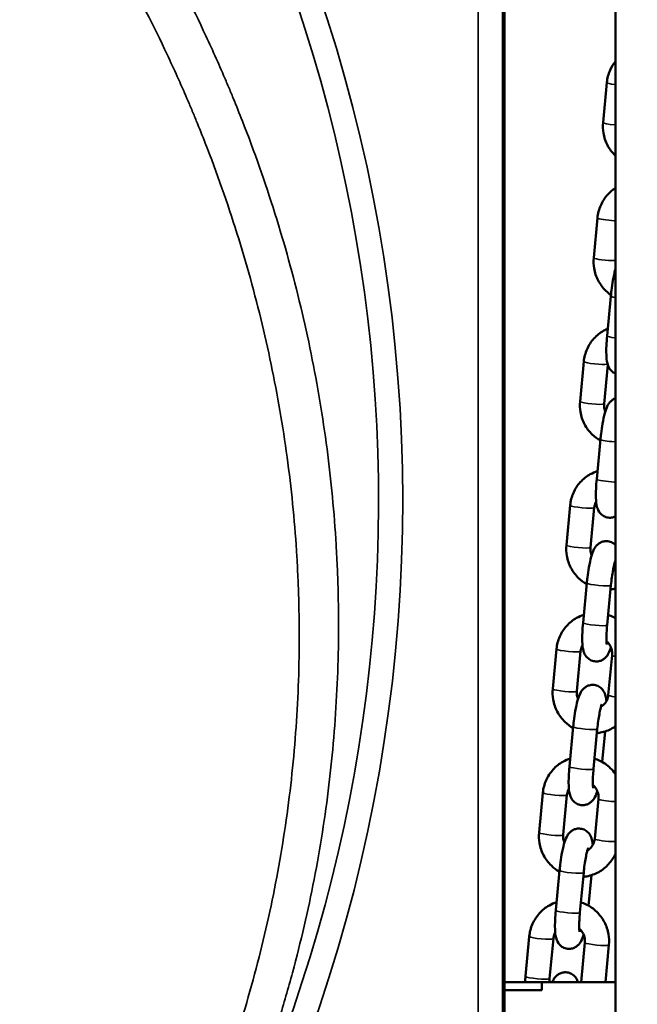
# Model space of a CAD drawing. Units: millimetres. Extents: x 0 to 17358, y 0 to 24871.
# Drawn here: x 4728 to 4881, y 13043 to 13287 of the extents above; entities that cross this region are included whole.
import ezdxf

# ---------------------------------------------------------------- set-up
doc = ezdxf.new("R2010")
doc.units = ezdxf.units.MM
doc.layers.add('MD_Visible', color=7, linetype='Continuous', lineweight=50)
doc.layers.add('MD_Visible Narrow', color=7, linetype='Continuous', lineweight=35)
doc.styles.get("Standard").update_dxf_attribs({"font": 'arial.ttf'})
doc.dimstyles.get("Standard").update_dxf_attribs({"dimtxt": 0.18, "dimasz": 0.18, "dimexe": 0.18, "dimexo": 0.0625, "dimgap": 0.09, "dimtad": 0, "dimtih": 1, "dimtoh": 1, "dimdec": 4, "dimzin": 0, "dimdsep": 46, "dimtxsty": 'Standard', "dimcen": 0.09, "dimadec": 0, "dimazin": 0, "dimtfac": 1, "dimtdec": 4, "dimtofl": 0, "dimtmove": 0, "dimatfit": 3, "dimfxl": 1, "dimtolj": 1, "dimtzin": 0, "dimarcsym": 0})

# ---------------------------------------------------------------- blocks, each defined once
blk = doc.blocks.new('CustomObjectsInViewport4_0')
at = {"layer": 'MD_Visible', "extrusion": (0, 1, 0)}
for p, q in [((4875.49, 11696.29), (4875.49, 13503.43)), ((4847.96, 12769.28), (4847.96, 13486.79)), ((4872.42, 13262), (4873.36, 13271.9)), ((4870.1, 13228.48), (4871.04, 13238.37)), ((4874.37, 13219), (4873.43, 13209.11)), ((4866.72, 13192.87), (4867.65, 13202.76)), ((4872.69, 13192.3), (4873.6, 13201.93)), ((4871.79, 13183.51), (4870.85, 13173.62)), ((4863.33, 13157.25), (4864.27, 13167.14)), ((4869.31, 13156.68), (4870.25, 13166.58)), ((4868.41, 13147.9), (4867.47, 13138)), ((4874.38, 13147.33), (4873.44, 13137.44)), ((4859.95, 13121.63), (4860.89, 13131.53)), ((4865.93, 13121.07), (4866.87, 13130.96)), ((4874.67, 13130), (4873.73, 13120.1)), ((4865.03, 13112.28), (4864.09, 13102.39)), ((4871, 13111.71), (4870.06, 13101.82)), ((4872.22, 13103.52), (4872.94, 13111.09)), ((4856.57, 13086.02), (4857.51, 13095.91)), ((4862.55, 13085.45), (4863.48, 13095.35)), ((4871.29, 13094.38), (4870.35, 13084.49)), ((4861.65, 13076.66), (4860.71, 13066.77)), ((4867.62, 13076.1), (4866.68, 13066.2)), ((4868.84, 13067.9), (4869.56, 13075.47)), ((4853.19, 13050.4), (4854.13, 13060.3)), ((4859.16, 13049.84), (4860.1, 13059.73)), ((4867.91, 13058.77), (4866.98, 13048.96)), ((4873.88, 13058.2), (4873, 13048.96)), ((4847.96, 13048.96), (4857.25, 13048.96)), ((4847.96, 13048.96), (4857.25, 13048.96)), ((4857.25, 13046.96), (4857.25, 13048.96)), ((4857.25, 13046.96), (4857.25, 13048.96)), ((4857.25, 13048.96), (4857.25, 13046.96)), ((4875.49, 13048.96), (4857.25, 13048.96)), ((4875.49, 13048.96), (4857.25, 13048.96)), ((4857.25, 13048.96), (4857.25, 13046.96)), ((4857.25, 13046.96), (4847.96, 13046.96)), ((4857.25, 13046.96), (4847.96, 13046.96)), ((4857.25, 13046.96), (4847.96, 13046.96)), ((4857.25, 13046.96), (4847.96, 13046.96))]:
    blk.add_line(p, q, dxfattribs=at)
at = {"layer": 'MD_Visible'}
for points, knots in [([(4873.36, 13271.9), (4873.46, 13272.95), (4873.73, 13274), (4874.5, 13275.75), (4874.95, 13276.49), (4875.49, 13277.16)], [4.8224126, 4.8224126, 4.8224126, 4.8224126, 5.1430724, 5.1430724, 5.4018193, 5.4018193, 5.4018193, 5.4018193]), ([(4875.49, 13253.77), (4875.48, 13253.78), (4875.46, 13253.8), (4874.68, 13254.55), (4874.03, 13255.42), (4873.04, 13257.31), (4872.69, 13258.34), (4872.37, 13260.25), (4872.34, 13261.13), (4872.42, 13262)], [3.9087933, 3.9087933, 3.9087933, 3.9087933, 3.914247, 3.914247, 4.2366064, 4.2366064, 4.5592141, 4.5592141, 4.8224126, 4.8224126, 4.8224126, 4.8224126]), ([(4871.04, 13238.37), (4871.14, 13239.43), (4871.41, 13240.47), (4872.26, 13242.41), (4872.85, 13243.31), (4874.13, 13244.72), (4874.78, 13245.27), (4875.49, 13245.73)], [4.8224126, 4.8224126, 4.8224126, 4.8224126, 5.1430724, 5.1430724, 5.4620483, 5.4620483, 5.7177668, 5.7177668, 5.7177668, 5.7177668]), ([(4874.39, 13219.25), (4873.94, 13219.56), (4873.52, 13219.91), (4872.36, 13221.03), (4871.71, 13221.9), (4870.71, 13223.79), (4870.37, 13224.82), (4870.05, 13226.73), (4870.01, 13227.61), (4870.1, 13228.48)], [3.749978, 3.749978, 3.749978, 3.749978, 3.914247, 3.914247, 4.236606, 4.236606, 4.559214, 4.559214, 4.822413, 4.822413, 4.822413, 4.822413]), ([(4875.49, 13225.62), (4875.48, 13225.57), (4875.47, 13225.53), (4875.24, 13224.71), (4875.05, 13223.82), (4874.74, 13222.05), (4874.61, 13221.21), (4874.46, 13219.9), (4874.41, 13219.45), (4874.37, 13219)], [6.9655485, 6.9655485, 6.9655485, 6.9655485, 6.9899915, 6.9899915, 7.4195789, 7.4195789, 7.7684046, 7.7684046, 7.9511655, 7.9511655, 7.9511655, 7.9511655]), ([(4867.65, 13202.76), (4867.75, 13203.82), (4868.03, 13204.86), (4868.88, 13206.8), (4869.46, 13207.69), (4870.88, 13209.25), (4871.72, 13209.92), (4872.95, 13210.61), (4873.27, 13210.76), (4873.6, 13210.9)], [4.822413, 4.822413, 4.822413, 4.822413, 5.143072, 5.143072, 5.462048, 5.462048, 5.779729, 5.779729, 5.887385, 5.887385, 5.887385, 5.887385]), ([(4873.43, 13209.11), (4873.35, 13208.28), (4873.29, 13207.46), (4873.22, 13205.89), (4873.22, 13205.14), (4873.27, 13203.68), (4873.31, 13203.03), (4873.59, 13201.93), (4873.68, 13201.55), (4874.24, 13200.72), (4874.5, 13200.39), (4875.11, 13199.98), (4875.29, 13199.88), (4875.49, 13199.79)], [1.66798, 1.66798, 1.66798, 1.66798, 2.007492, 2.007492, 2.358383, 2.358383, 2.768425, 2.768425, 2.960675, 2.960675, 3.052324, 3.052324, 3.083827, 3.083827, 3.083827, 3.083827]), ([(4871.76, 13183.16), (4871.03, 13183.58), (4870.35, 13184.09), (4868.98, 13185.42), (4868.33, 13186.28), (4867.33, 13188.18), (4866.99, 13189.2), (4866.66, 13191.12), (4866.63, 13192), (4866.72, 13192.87)], [3.661005, 3.661005, 3.661005, 3.661005, 3.914247, 3.914247, 4.236606, 4.236606, 4.559214, 4.559214, 4.822413, 4.822413, 4.822413, 4.822413]), ([(4875.49, 13193.66), (4875.43, 13193.64), (4875.37, 13193.61), (4875, 13193.45), (4874.76, 13193.29), (4874.32, 13192.92), (4874.15, 13192.73), (4873.8, 13192.29), (4873.67, 13192.06), (4873.24, 13191.22), (4873.06, 13190.66), (4872.66, 13189.21), (4872.47, 13188.32), (4872.16, 13186.56), (4872.04, 13185.71), (4871.88, 13184.41), (4871.83, 13183.96), (4871.79, 13183.51)], [6.33865, 6.33865, 6.33865, 6.33865, 6.349344, 6.349344, 6.409867, 6.409867, 6.491462, 6.491462, 6.620653, 6.620653, 6.989992, 6.989992, 7.419579, 7.419579, 7.768405, 7.768405, 7.951165, 7.951165, 7.951165, 7.951165]), ([(4872.98, 13190.36), (4872.86, 13190.66), (4872.77, 13190.97), (4872.67, 13191.62), (4872.66, 13191.96), (4872.69, 13192.3)], [4.3284188, 4.3284188, 4.3284188, 4.3284188, 4.5668653, 4.5668653, 4.8224126, 4.8224126, 4.8224126, 4.8224126]), ([(4864.27, 13167.14), (4864.37, 13168.2), (4864.64, 13169.24), (4865.5, 13171.18), (4866.08, 13172.08), (4867.5, 13173.64), (4868.34, 13174.3), (4869.82, 13175.13), (4870.42, 13175.39), (4871.04, 13175.59)], [4.822413, 4.822413, 4.822413, 4.822413, 5.143072, 5.143072, 5.462048, 5.462048, 5.779729, 5.779729, 5.975747, 5.975747, 5.975747, 5.975747]), ([(4870.85, 13173.62), (4870.77, 13172.79), (4870.71, 13171.97), (4870.65, 13170.39), (4870.64, 13169.65), (4870.69, 13168.19), (4870.73, 13167.53), (4871.01, 13166.44), (4871.11, 13166.06), (4871.67, 13165.22), (4871.93, 13164.9), (4872.67, 13164.4), (4873.04, 13164.22), (4873.8, 13164.05), (4874.17, 13164.03), (4874.85, 13164.11), (4875.16, 13164.21), (4875.45, 13164.33), (4875.47, 13164.34), (4875.49, 13164.35)], [1.66798, 1.66798, 1.66798, 1.66798, 2.007492, 2.007492, 2.358383, 2.358383, 2.768425, 2.768425, 2.960675, 2.960675, 3.052324, 3.052324, 3.110515, 3.110515, 3.158269, 3.158269, 3.207751, 3.207751, 3.212154, 3.212154, 3.212154, 3.212154]), ([(4870.25, 13166.58), (4870.29, 13166.99), (4870.39, 13167.4), (4870.61, 13167.89), (4870.66, 13168), (4870.72, 13168.1)], [4.8224126, 4.8224126, 4.8224126, 4.8224126, 5.1396681, 5.1396681, 5.2316841, 5.2316841, 5.2316841, 5.2316841]), ([(4875.49, 13157.28), (4875.35, 13157.42), (4875.18, 13157.57), (4874.69, 13157.9), (4874.32, 13158.08), (4873.56, 13158.25), (4873.19, 13158.26), (4872.51, 13158.18), (4872.19, 13158.09), (4871.62, 13157.83), (4871.38, 13157.67), (4870.93, 13157.31), (4870.77, 13157.12), (4870.42, 13156.67), (4870.29, 13156.44), (4869.86, 13155.61), (4869.68, 13155.04), (4869.28, 13153.6), (4869.09, 13152.71), (4868.78, 13150.94), (4868.66, 13150.1), (4868.5, 13148.79), (4868.45, 13148.34), (4868.41, 13147.9)], [6.151877, 6.151877, 6.151877, 6.151877, 6.193916, 6.193916, 6.252108, 6.252108, 6.299861, 6.299861, 6.349344, 6.349344, 6.409867, 6.409867, 6.491462, 6.491462, 6.620653, 6.620653, 6.989992, 6.989992, 7.419579, 7.419579, 7.768405, 7.768405, 7.951165, 7.951165, 7.951165, 7.951165]), ([(4868.38, 13147.55), (4867.65, 13147.96), (4866.97, 13148.47), (4865.6, 13149.8), (4864.95, 13150.67), (4863.95, 13152.56), (4863.61, 13153.59), (4863.28, 13155.5), (4863.25, 13156.38), (4863.33, 13157.25)], [3.661005, 3.661005, 3.661005, 3.661005, 3.914247, 3.914247, 4.236606, 4.236606, 4.559214, 4.559214, 4.822413, 4.822413, 4.822413, 4.822413]), ([(4869.6, 13154.74), (4869.48, 13155.04), (4869.39, 13155.35), (4869.29, 13156), (4869.28, 13156.35), (4869.31, 13156.68)], [4.3284188, 4.3284188, 4.3284188, 4.3284188, 4.5668653, 4.5668653, 4.8224126, 4.8224126, 4.8224126, 4.8224126]), ([(4875.49, 13153.43), (4875.49, 13153.43), (4875.49, 13153.43), (4875.46, 13153.36), (4875.42, 13153.25), (4875.31, 13152.9), (4875.24, 13152.64), (4875.07, 13151.95), (4874.98, 13151.51), (4874.79, 13150.48), (4874.69, 13149.88), (4874.52, 13148.63), (4874.44, 13147.98), (4874.38, 13147.33)], [6.730923, 6.730923, 6.730923, 6.730923, 6.736267, 6.736267, 6.889639, 6.889639, 7.101959, 7.101959, 7.363696, 7.363696, 7.652454, 7.652454, 7.951165, 7.951165, 7.951165, 7.951165]), ([(4875.49, 13146.48), (4875.38, 13146.45), (4875.26, 13146.43), (4874.86, 13146.35), (4874.57, 13146.31), (4874.28, 13146.28)], [2.9205592, 2.9205592, 2.9205592, 2.9205592, 2.9554574, 2.9554574, 3.0436687, 3.0436687, 3.0436687, 3.0436687]), ([(4860.89, 13131.53), (4860.99, 13132.59), (4861.26, 13133.63), (4862.12, 13135.57), (4862.7, 13136.46), (4864.12, 13138.02), (4864.96, 13138.69), (4866.44, 13139.52), (4867.04, 13139.78), (4867.66, 13139.98)], [4.822413, 4.822413, 4.822413, 4.822413, 5.143072, 5.143072, 5.462048, 5.462048, 5.779729, 5.779729, 5.975747, 5.975747, 5.975747, 5.975747]), ([(4873.68, 13139.97), (4874.14, 13139.83), (4874.58, 13139.65), (4875.17, 13139.37), (4875.33, 13139.28), (4875.49, 13139.19)], [6.5919126, 6.5919126, 6.5919126, 6.5919126, 6.7346432, 6.7346432, 6.7900111, 6.7900111, 6.7900111, 6.7900111]), ([(4867.47, 13138), (4867.39, 13137.17), (4867.33, 13136.35), (4867.27, 13134.78), (4867.26, 13134.03), (4867.31, 13132.57), (4867.35, 13131.92), (4867.63, 13130.82), (4867.72, 13130.44), (4868.28, 13129.61), (4868.55, 13129.28), (4869.29, 13128.78), (4869.66, 13128.6), (4870.42, 13128.43), (4870.79, 13128.42), (4871.47, 13128.5), (4871.78, 13128.59), (4872.36, 13128.85), (4872.6, 13129.01), (4873.04, 13129.37), (4873.21, 13129.56), (4873.56, 13130.01), (4873.69, 13130.24), (4874.06, 13130.96), (4874.22, 13131.42), (4874.37, 13131.94)], [1.66798, 1.66798, 1.66798, 1.66798, 2.007492, 2.007492, 2.358383, 2.358383, 2.768425, 2.768425, 2.960675, 2.960675, 3.052324, 3.052324, 3.110515, 3.110515, 3.158269, 3.158269, 3.207751, 3.207751, 3.268275, 3.268275, 3.34987, 3.34987, 3.47906, 3.47906, 3.779202, 3.779202, 3.779202, 3.779202]), ([(4873.44, 13137.44), (4873.38, 13136.78), (4873.34, 13136.14), (4873.28, 13134.98), (4873.27, 13134.44), (4873.27, 13133.58), (4873.29, 13133.23), (4873.33, 13132.8), (4873.35, 13132.67), (4873.36, 13132.65), (4873.36, 13132.65), (4873.36, 13132.65)], [1.66798, 1.66798, 1.66798, 1.66798, 1.968425, 1.968425, 2.260587, 2.260587, 2.526976, 2.526976, 2.731647, 2.731647, 2.747066, 2.747066, 2.747066, 2.747066]), ([(4873.28, 13133.45), (4873.37, 13133.38), (4873.45, 13133.3), (4873.82, 13132.92), (4874.06, 13132.58), (4874.44, 13131.83), (4874.57, 13131.42), (4874.69, 13130.68), (4874.7, 13130.33), (4874.67, 13130)], [7.0045034, 7.0045034, 7.0045034, 7.0045034, 7.0871659, 7.0871659, 7.3980851, 7.3980851, 7.708458, 7.708458, 7.9640052, 7.9640052, 7.9640052, 7.9640052]), ([(4866.87, 13130.96), (4866.91, 13131.38), (4867.01, 13131.79), (4867.22, 13132.27), (4867.28, 13132.38), (4867.34, 13132.49)], [4.8224126, 4.8224126, 4.8224126, 4.8224126, 5.1396681, 5.1396681, 5.2316841, 5.2316841, 5.2316841, 5.2316841]), ([(4865, 13111.93), (4864.27, 13112.35), (4863.59, 13112.86), (4862.22, 13114.18), (4861.57, 13115.05), (4860.57, 13116.94), (4860.22, 13117.97), (4859.9, 13119.89), (4859.87, 13120.77), (4859.95, 13121.63)], [3.661005, 3.661005, 3.661005, 3.661005, 3.914247, 3.914247, 4.236606, 4.236606, 4.559214, 4.559214, 4.822413, 4.822413, 4.822413, 4.822413]), ([(4873.26, 13118.58), (4873.22, 13119.03), (4873.17, 13119.43), (4872.96, 13120.24), (4872.87, 13120.62), (4872.31, 13121.46), (4872.05, 13121.78), (4871.31, 13122.28), (4870.93, 13122.46), (4870.18, 13122.63), (4869.81, 13122.65), (4869.12, 13122.57), (4868.81, 13122.47), (4868.24, 13122.22), (4868, 13122.05), (4867.55, 13121.69), (4867.39, 13121.5), (4867.04, 13121.06), (4866.91, 13120.83), (4866.48, 13119.99), (4866.3, 13119.43), (4865.9, 13117.98), (4865.71, 13117.09), (4865.4, 13115.33), (4865.28, 13114.48), (4865.12, 13113.18), (4865.07, 13112.73), (4865.03, 13112.28)], [5.658185, 5.658185, 5.658185, 5.658185, 5.910018, 5.910018, 6.102268, 6.102268, 6.193916, 6.193916, 6.252108, 6.252108, 6.299861, 6.299861, 6.349344, 6.349344, 6.409867, 6.409867, 6.491462, 6.491462, 6.620653, 6.620653, 6.989992, 6.989992, 7.419579, 7.419579, 7.768405, 7.768405, 7.951165, 7.951165, 7.951165, 7.951165]), ([(4866.22, 13119.13), (4866.1, 13119.42), (4866.01, 13119.74), (4865.91, 13120.39), (4865.89, 13120.73), (4865.93, 13121.07)], [4.3284188, 4.3284188, 4.3284188, 4.3284188, 4.5668653, 4.5668653, 4.8224126, 4.8224126, 4.8224126, 4.8224126]), ([(4873.73, 13120.1), (4873.69, 13119.69), (4873.58, 13119.28), (4873.25, 13118.51), (4873.02, 13118.16), (4872.49, 13117.58), (4872.21, 13117.35), (4871.9, 13117.16)], [1.6808199, 1.6808199, 1.6808199, 1.6808199, 1.9980754, 1.9980754, 2.3219387, 2.3219387, 2.605476, 2.605476, 2.605476, 2.605476]), ([(4872.13, 13117.87), (4872.13, 13117.87), (4872.12, 13117.85), (4872.08, 13117.74), (4872.04, 13117.63), (4871.93, 13117.29), (4871.86, 13117.03), (4871.69, 13116.34), (4871.6, 13115.89), (4871.41, 13114.86), (4871.31, 13114.27), (4871.14, 13113.02), (4871.06, 13112.36), (4871, 13111.71)], [6.646403, 6.646403, 6.646403, 6.646403, 6.736267, 6.736267, 6.889639, 6.889639, 7.101959, 7.101959, 7.363696, 7.363696, 7.652454, 7.652454, 7.951165, 7.951165, 7.951165, 7.951165]), ([(4875.49, 13112.34), (4875.24, 13112.17), (4874.98, 13112.01), (4873.8, 13111.35), (4872.8, 13110.99), (4871.48, 13110.74), (4871.19, 13110.7), (4870.9, 13110.67)], [2.5468308, 2.5468308, 2.5468308, 2.5468308, 2.6381365, 2.6381365, 2.9554574, 2.9554574, 3.0436687, 3.0436687, 3.0436687, 3.0436687]), ([(4857.51, 13095.91), (4857.61, 13096.97), (4857.88, 13098.01), (4858.74, 13099.95), (4859.32, 13100.85), (4860.74, 13102.41), (4861.58, 13103.07), (4863.06, 13103.9), (4863.66, 13104.16), (4864.28, 13104.36)], [4.822413, 4.822413, 4.822413, 4.822413, 5.143072, 5.143072, 5.462048, 5.462048, 5.779729, 5.779729, 5.975747, 5.975747, 5.975747, 5.975747]), ([(4870.3, 13104.36), (4870.75, 13104.22), (4871.19, 13104.04), (4872.58, 13103.37), (4873.46, 13102.75), (4874.69, 13101.56), (4875.12, 13101.06), (4875.49, 13100.53)], [6.5919126, 6.5919126, 6.5919126, 6.5919126, 6.7346432, 6.7346432, 7.0558397, 7.0558397, 7.2518319, 7.2518319, 7.2518319, 7.2518319]), ([(4864.09, 13102.39), (4864.01, 13101.55), (4863.95, 13100.73), (4863.89, 13099.16), (4863.88, 13098.42), (4863.93, 13096.96), (4863.97, 13096.3), (4864.25, 13095.21), (4864.34, 13094.83), (4864.9, 13093.99), (4865.16, 13093.67), (4865.91, 13093.17), (4866.28, 13092.99), (4867.04, 13092.82), (4867.4, 13092.8), (4868.09, 13092.88), (4868.4, 13092.98), (4868.98, 13093.23), (4869.22, 13093.4), (4869.66, 13093.76), (4869.83, 13093.95), (4870.18, 13094.39), (4870.31, 13094.62), (4870.68, 13095.34), (4870.84, 13095.8), (4870.99, 13096.32)], [1.66798, 1.66798, 1.66798, 1.66798, 2.007492, 2.007492, 2.358383, 2.358383, 2.768425, 2.768425, 2.960675, 2.960675, 3.052324, 3.052324, 3.110515, 3.110515, 3.158269, 3.158269, 3.207751, 3.207751, 3.268275, 3.268275, 3.34987, 3.34987, 3.47906, 3.47906, 3.779202, 3.779202, 3.779202, 3.779202]), ([(4870.06, 13101.82), (4870, 13101.17), (4869.95, 13100.53), (4869.9, 13099.36), (4869.89, 13098.83), (4869.89, 13097.96), (4869.91, 13097.62), (4869.95, 13097.19), (4869.97, 13097.06), (4869.98, 13097.04), (4869.98, 13097.04), (4869.98, 13097.04)], [1.66798, 1.66798, 1.66798, 1.66798, 1.968425, 1.968425, 2.260587, 2.260587, 2.526976, 2.526976, 2.731647, 2.731647, 2.747066, 2.747066, 2.747066, 2.747066]), ([(4863.48, 13095.35), (4863.52, 13095.76), (4863.63, 13096.17), (4863.84, 13096.66), (4863.9, 13096.77), (4863.95, 13096.87)], [4.8224126, 4.8224126, 4.8224126, 4.8224126, 5.1396681, 5.1396681, 5.2316841, 5.2316841, 5.2316841, 5.2316841]), ([(4869.9, 13097.84), (4869.99, 13097.76), (4870.07, 13097.69), (4870.44, 13097.31), (4870.68, 13096.96), (4871.06, 13096.21), (4871.19, 13095.81), (4871.31, 13095.06), (4871.32, 13094.72), (4871.29, 13094.38)], [7.0045034, 7.0045034, 7.0045034, 7.0045034, 7.0871659, 7.0871659, 7.3980851, 7.3980851, 7.708458, 7.708458, 7.9640052, 7.9640052, 7.9640052, 7.9640052]), ([(4861.61, 13076.32), (4860.89, 13076.73), (4860.21, 13077.24), (4858.84, 13078.57), (4858.19, 13079.44), (4857.19, 13081.33), (4856.84, 13082.36), (4856.52, 13084.27), (4856.49, 13085.15), (4856.57, 13086.02)], [3.661005, 3.661005, 3.661005, 3.661005, 3.914247, 3.914247, 4.236606, 4.236606, 4.559214, 4.559214, 4.822413, 4.822413, 4.822413, 4.822413]), ([(4869.88, 13082.96), (4869.84, 13083.41), (4869.79, 13083.82), (4869.58, 13084.63), (4869.49, 13085.01), (4868.93, 13085.84), (4868.67, 13086.17), (4867.93, 13086.67), (4867.55, 13086.85), (4866.79, 13087.01), (4866.43, 13087.03), (4865.74, 13086.95), (4865.43, 13086.86), (4864.86, 13086.6), (4864.62, 13086.44), (4864.17, 13086.08), (4864, 13085.89), (4863.66, 13085.44), (4863.53, 13085.21), (4863.09, 13084.37), (4862.92, 13083.81), (4862.52, 13082.37), (4862.33, 13081.48), (4862.02, 13079.71), (4861.9, 13078.87), (4861.74, 13077.56), (4861.69, 13077.11), (4861.65, 13076.66)], [5.658185, 5.658185, 5.658185, 5.658185, 5.910018, 5.910018, 6.102268, 6.102268, 6.193916, 6.193916, 6.252108, 6.252108, 6.299861, 6.299861, 6.349344, 6.349344, 6.409867, 6.409867, 6.491462, 6.491462, 6.620653, 6.620653, 6.989992, 6.989992, 7.419579, 7.419579, 7.768405, 7.768405, 7.951165, 7.951165, 7.951165, 7.951165]), ([(4862.84, 13083.51), (4862.72, 13083.81), (4862.63, 13084.12), (4862.52, 13084.77), (4862.51, 13085.12), (4862.55, 13085.45)], [4.3284188, 4.3284188, 4.3284188, 4.3284188, 4.5668653, 4.5668653, 4.8224126, 4.8224126, 4.8224126, 4.8224126]), ([(4868.75, 13082.25), (4868.75, 13082.25), (4868.74, 13082.23), (4868.7, 13082.13), (4868.66, 13082.02), (4868.55, 13081.67), (4868.48, 13081.41), (4868.31, 13080.72), (4868.22, 13080.28), (4868.03, 13079.25), (4867.93, 13078.65), (4867.76, 13077.4), (4867.68, 13076.74), (4867.62, 13076.1)], [6.646403, 6.646403, 6.646403, 6.646403, 6.736267, 6.736267, 6.889639, 6.889639, 7.101959, 7.101959, 7.363696, 7.363696, 7.652454, 7.652454, 7.951165, 7.951165, 7.951165, 7.951165]), ([(4870.35, 13084.49), (4870.31, 13084.07), (4870.2, 13083.66), (4869.87, 13082.9), (4869.64, 13082.54), (4869.11, 13081.97), (4868.83, 13081.74), (4868.52, 13081.55)], [1.6808199, 1.6808199, 1.6808199, 1.6808199, 1.9980754, 1.9980754, 2.3219387, 2.3219387, 2.605476, 2.605476, 2.605476, 2.605476]), ([(4875.49, 13080.78), (4875.07, 13079.84), (4874.49, 13078.97), (4873.09, 13077.43), (4872.26, 13076.76), (4870.42, 13075.74), (4869.42, 13075.37), (4868.1, 13075.12), (4867.81, 13075.08), (4867.52, 13075.05)], [2.009043, 2.009043, 2.009043, 2.009043, 2.320456, 2.320456, 2.638136, 2.638136, 2.955457, 2.955457, 3.043669, 3.043669, 3.043669, 3.043669]), ([(4854.13, 13060.3), (4854.23, 13061.35), (4854.5, 13062.4), (4855.36, 13064.34), (4855.94, 13065.23), (4857.36, 13066.79), (4858.19, 13067.46), (4859.68, 13068.29), (4860.28, 13068.55), (4860.9, 13068.75)], [4.822413, 4.822413, 4.822413, 4.822413, 5.143072, 5.143072, 5.462048, 5.462048, 5.779729, 5.779729, 5.975747, 5.975747, 5.975747, 5.975747]), ([(4866.92, 13068.74), (4867.37, 13068.6), (4867.81, 13068.42), (4869.2, 13067.75), (4870.08, 13067.13), (4871.62, 13065.65), (4872.26, 13064.78), (4873.26, 13062.89), (4873.61, 13061.86), (4873.93, 13059.95), (4873.96, 13059.07), (4873.88, 13058.2)], [6.591913, 6.591913, 6.591913, 6.591913, 6.734643, 6.734643, 7.05584, 7.05584, 7.378199, 7.378199, 7.700807, 7.700807, 7.964005, 7.964005, 7.964005, 7.964005]), ([(4860.71, 13066.77), (4860.63, 13065.94), (4860.57, 13065.12), (4860.51, 13063.55), (4860.5, 13062.8), (4860.55, 13061.34), (4860.59, 13060.69), (4860.87, 13059.59), (4860.96, 13059.21), (4861.52, 13058.38), (4861.78, 13058.05), (4862.53, 13057.55), (4862.9, 13057.37), (4863.66, 13057.2), (4864.02, 13057.19), (4864.71, 13057.27), (4865.02, 13057.36), (4865.6, 13057.62), (4865.83, 13057.78), (4866.28, 13058.14), (4866.45, 13058.33), (4866.79, 13058.78), (4866.92, 13059.01), (4867.3, 13059.73), (4867.45, 13060.19), (4867.61, 13060.71)], [1.66798, 1.66798, 1.66798, 1.66798, 2.007492, 2.007492, 2.358383, 2.358383, 2.768425, 2.768425, 2.960675, 2.960675, 3.052324, 3.052324, 3.110515, 3.110515, 3.158269, 3.158269, 3.207751, 3.207751, 3.268275, 3.268275, 3.34987, 3.34987, 3.47906, 3.47906, 3.779202, 3.779202, 3.779202, 3.779202]), ([(4866.68, 13066.2), (4866.62, 13065.55), (4866.57, 13064.91), (4866.52, 13063.75), (4866.5, 13063.21), (4866.51, 13062.35), (4866.53, 13062), (4866.57, 13061.57), (4866.59, 13061.44), (4866.6, 13061.42), (4866.6, 13061.42), (4866.6, 13061.42)], [1.66798, 1.66798, 1.66798, 1.66798, 1.968425, 1.968425, 2.260587, 2.260587, 2.526976, 2.526976, 2.731647, 2.731647, 2.747066, 2.747066, 2.747066, 2.747066]), ([(4860.1, 13059.73), (4860.14, 13060.15), (4860.25, 13060.56), (4860.46, 13061.04), (4860.52, 13061.15), (4860.57, 13061.25)], [4.8224126, 4.8224126, 4.8224126, 4.8224126, 5.1396681, 5.1396681, 5.2316841, 5.2316841, 5.2316841, 5.2316841]), ([(4866.52, 13062.22), (4866.61, 13062.15), (4866.69, 13062.07), (4867.06, 13061.69), (4867.3, 13061.35), (4867.68, 13060.6), (4867.81, 13060.19), (4867.93, 13059.45), (4867.94, 13059.1), (4867.91, 13058.77)], [7.0045034, 7.0045034, 7.0045034, 7.0045034, 7.0871659, 7.0871659, 7.3980851, 7.3980851, 7.708458, 7.708458, 7.9640052, 7.9640052, 7.9640052, 7.9640052]), ([(4866.2, 13048.96), (4866.11, 13049.23), (4866, 13049.55), (4865.55, 13050.23), (4865.29, 13050.55), (4864.54, 13051.05), (4864.17, 13051.23), (4863.41, 13051.4), (4863.05, 13051.42), (4862.36, 13051.34), (4862.05, 13051.24), (4861.47, 13050.99), (4861.24, 13050.82), (4860.79, 13050.46), (4860.62, 13050.27), (4860.28, 13049.83), (4860.15, 13049.6), (4859.96, 13049.24), (4859.9, 13049.1), (4859.84, 13048.96)], [5.9623974, 5.9623974, 5.9623974, 5.9623974, 6.1022677, 6.1022677, 6.1939163, 6.1939163, 6.2521075, 6.2521075, 6.2998613, 6.2998613, 6.3493437, 6.3493437, 6.4098672, 6.4098672, 6.4914625, 6.4914625, 6.6206528, 6.6206528, 6.7064248, 6.7064248, 6.7064248, 6.7064248])]:
    blk.add_open_spline(points, degree=3, knots=knots, dxfattribs=at)
for points in [[(4875.49, 13152.92), (4875.42, 13152.87), (4875.35, 13152.82), (4875.28, 13152.78)], [(4853.16, 13048.96), (4853.14, 13049.44), (4853.15, 13049.92), (4853.19, 13050.4)], [(4859.18, 13048.96), (4859.14, 13049.25), (4859.14, 13049.55), (4859.16, 13049.84)]]:
    blk.add_open_spline(points, degree=3, dxfattribs=at)
at = {"layer": 'MD_Visible Narrow', "extrusion": (0, 1, 0)}
for p, q in [((4841.48, 12806.49), (4841.48, 13449.58)), ((4847.47, 13450.48), (4847.47, 12805.59))]:
    blk.add_line(p, q, dxfattribs=at)
at = {"layer": 'MD_Visible Narrow', "extrusion": (1.22465e-16, 0, -1)}
for radius, start, end in [(390.95, 148.5655, 220.1461), (384.95, 148.1495, 212.2412)]:
    blk.add_arc((-4431.81, 13168.21), radius, start, end, dxfattribs=at)
at = {"layer": 'MD_Visible Narrow'}
for centre, start_param, end_param in [((4876.34, 13271.61), 0.064568, 1.226786), ((4874.02, 13238.09), 0.10476, 1.990442), ((4870.64, 13202.48), 0.145686, 2.768039), ((4867.26, 13166.86), 0.15708, 2.984513), ((4863.88, 13131.24), 0.15708, 2.984513), ((4860.5, 13095.63), 0.15708, 2.984513), ((4857.12, 13060.01), 0.15708, 2.984513)]:
    blk.add_ellipse(centre, major_axis=(-2.99, 0.28), ratio=0.111475, start_param=start_param, end_param=end_param, dxfattribs=at)
at = {"layer": 'MD_Visible Narrow', "extrusion": (1.22465e-16, 1.54074e-33, -1)}
blk.add_ellipse((4875.4, 13261.72), major_axis=(-2.99, 0.28), ratio=0.111475, start_param=4.753828, end_param=6.202693, dxfattribs=at)
at = {"layer": 'MD_Visible Narrow', "extrusion": (1.22465e-16, 0, -1)}
for centre, start_param, end_param in [((4873.08, 13228.2), 3.890455, 6.157252), ((4877.35, 13218.72), 5.420499, 6.237781), ((4876.41, 13208.83), 5.079427, 6.21983), ((4869.7, 13192.58), 3.298672, 6.126106), ((4874.78, 13183.23), 4.55184, 6.192062), ((4873.84, 13173.33), 4.22398, 6.174806), ((4866.32, 13156.97), 3.298672, 6.126106), ((4871.4, 13147.61), 3.298672, 6.126106), ((4870.46, 13137.72), 3.298672, 6.126106), ((4862.94, 13121.35), 3.298672, 6.126106), ((4876.72, 13119.82), 5.182506, 6.225255), ((4859.56, 13085.74), 3.298672, 6.126106), ((4870.89, 13058.48), 3.298672, 6.126106), ((4856.18, 13050.12), 3.298672, 6.126106)]:
    blk.add_ellipse(centre, major_axis=(-2.99, 0.28), ratio=0.111475, start_param=start_param, end_param=end_param, dxfattribs=at)
at = {"layer": 'MD_Visible Narrow', "extrusion": (1.22465e-16, 3.08149e-33, -1)}
for centre, start_param, end_param in [((4877.65, 13129.71), 5.550985, 6.244648), ((4873.33, 13084.21), 4.014922, 6.163803)]:
    blk.add_ellipse(centre, major_axis=(-2.99, 0.28), ratio=0.111475, start_param=start_param, end_param=end_param, dxfattribs=at)
at = {"layer": 'MD_Visible Narrow', "extrusion": (1.22465e-16, -1.54074e-33, -1)}
for centre, start_param, end_param in [((4868.01, 13112), 3.298672, 6.126106), ((4867.08, 13102.1), 3.298672, 6.126106), ((4874.27, 13094.1), 4.382391, 6.183143), ((4864.63, 13076.38), 3.298672, 6.126106), ((4863.69, 13066.49), 3.298672, 6.126106)]:
    blk.add_ellipse(centre, major_axis=(-2.99, 0.28), ratio=0.111475, start_param=start_param, end_param=end_param, dxfattribs=at)
at = {"layer": 'MD_Visible Narrow'}
for points, knots in [([(4119.59, 12943.02), (4117.22, 12946.35), (4114.91, 12949.7), (4110.43, 12956.46), (4108.26, 12959.87), (4101.95, 12970.18), (4098, 12977.15), (4090.64, 12991.32), (4087.22, 12998.51), (4080.91, 13013.1), (4078.01, 13020.51), (4074.06, 13031.78), (4072.81, 13035.57), (4071.04, 13041.29), (4070.46, 13043.2), (4069.62, 13046.08), (4069.21, 13047.53), (4068.81, 13048.97), (4068.54, 13049.94), (4068.41, 13050.42), (4066.18, 13058.64), (4064.38, 13066.41), (4061.34, 13081.98), (4060.11, 13089.8), (4058.21, 13105.47), (4057.54, 13113.34), (4056.77, 13129.13), (4056.66, 13137.05), (4056.93, 13148.97), (4057.09, 13152.95), (4057.44, 13158.93), (4057.58, 13160.93), (4057.8, 13163.92), (4057.89, 13164.92), (4058.06, 13166.92), (4058.15, 13167.92), (4058.99, 13176.92), (4060.03, 13184.86), (4062.65, 13200.61), (4064.24, 13208.43), (4067.95, 13223.96), (4070.08, 13231.66), (4074.88, 13246.96), (4077.55, 13254.55), (4081.96, 13265.86), (4083.5, 13269.62), (4085.91, 13275.23), (4086.73, 13277.09), (4087.99, 13279.89), (4088.62, 13281.29), (4089.27, 13282.68), (4089.7, 13283.61), (4089.92, 13284.07), (4093.63, 13291.96), (4097.36, 13299.24), (4105.3, 13313.53), (4109.5, 13320.53), (4118.36, 13334.29), (4123.02, 13341.03), (4130.36, 13350.94), (4132.86, 13354.21), (4137.98, 13360.69), (4140.6, 13363.9), (4148.63, 13373.41), (4154.21, 13379.62), (4160.41, 13386.07), (4160.77, 13386.45), (4161.5, 13387.21), (4162.6, 13388.34), (4165.18, 13390.96), (4167.42, 13393.18), (4171.92, 13397.57), (4174.96, 13400.45), (4184.23, 13408.93), (4190.57, 13414.37), (4203.61, 13424.84), (4210.29, 13429.86), (4224.01, 13439.48), (4231.04, 13444.08), (4245.45, 13452.83), (4252.83, 13456.99), (4260.86, 13461.16), (4261.34, 13461.4), (4262.29, 13461.89), (4262.76, 13462.13), (4264.19, 13462.86), (4267.04, 13464.29), (4269.91, 13465.69), (4275.66, 13468.44), (4279.52, 13470.2), (4291.16, 13475.28), (4299.01, 13478.39), (4314.89, 13484.08), (4322.91, 13486.65), (4339.14, 13491.24), (4347.34, 13493.27), (4363.93, 13496.76), (4372.31, 13498.23), (4381.84, 13499.56), (4382.9, 13499.7), (4385.03, 13499.98), (4388.21, 13500.38), (4391.4, 13500.74), (4397.76, 13501.41), (4402, 13501.77), (4414.71, 13502.66), (4423.18, 13502.95), (4440.09, 13502.96), (4448.53, 13502.67), (4465.39, 13501.52), (4473.81, 13500.66), (4486.42, 13498.92), (4490.62, 13498.26), (4496.92, 13497.17), (4499.02, 13496.79), (4502.17, 13496.19), (4503.74, 13495.88), (4505.31, 13495.56), (4506.36, 13495.35), (4506.88, 13495.24), (4515.79, 13493.38), (4524.06, 13491.35), (4540.38, 13486.75), (4548.43, 13484.17), (4564.32, 13478.5), (4572.16, 13475.4), (4587.63, 13468.67), (4595.25, 13465.04), (4606.53, 13459.2), (4610.27, 13457.19), (4615.82, 13454.07), (4617.67, 13453.01), (4619.97, 13451.67), (4620.43, 13451.4), (4621.35, 13450.86), (4622.72, 13450.05), (4624.09, 13449.23), (4632.26, 13444.28), (4639.34, 13439.66), (4653.12, 13430.01), (4659.83, 13424.97), (4672.88, 13414.51), (4679.22, 13409.07), (4691.54, 13397.81), (4697.52, 13391.98), (4706.22, 13382.94), (4709.07, 13379.88), (4712.58, 13375.99), (4713.28, 13375.21), (4714.32, 13374.03), (4714.67, 13373.64), (4715.36, 13372.85), (4717.09, 13370.88), (4718.79, 13368.9), (4722.83, 13364.12), (4725.47, 13360.9), (4730.62, 13354.39), (4733.13, 13351.11), (4740.49, 13341.17), (4745.16, 13334.42), (4754.03, 13320.68), (4758.22, 13313.69), (4766.14, 13299.45), (4769.86, 13292.2), (4775.08, 13281.15), (4776.75, 13277.43), (4778.77, 13272.74), (4779.17, 13271.8), (4779.97, 13269.92), (4780.36, 13268.98), (4781.52, 13266.14), (4782.28, 13264.25), (4785.99, 13254.78), (4788.67, 13247.16), (4793.49, 13231.82), (4795.62, 13224.11), (4799.34, 13208.6), (4800.92, 13200.8), (4803.55, 13185.1), (4804.58, 13177.21), (4805.72, 13165.29), (4806.03, 13161.31), (4806.38, 13155.32), (4806.49, 13153.32), (4806.59, 13150.81), (4806.61, 13150.31), (4806.65, 13149.31), (4806.7, 13147.81), (4806.74, 13146.31), (4806.95, 13137.31), (4806.85, 13129.35), (4806.08, 13113.53), (4805.42, 13105.65), (4803.53, 13089.98), (4802.31, 13082.19), (4799.29, 13066.67), (4797.51, 13058.96), (4794.4, 13047.44), (4793.29, 13043.61), (4791.52, 13037.87), (4790.91, 13035.97), (4789.97, 13033.11), (4789.65, 13032.16), (4789.01, 13030.25), (4788.68, 13029.31), (4785.71, 13020.78), (4782.8, 13013.33), (4776.46, 12998.65), (4773.02, 12991.42), (4765.64, 12977.2), (4761.69, 12970.21), (4755.36, 12959.89), (4753.19, 12956.47), (4748.71, 12949.7), (4746.4, 12946.35), (4744.02, 12943.02)], [0, 0, 0, 0, 0.007813, 0.007813, 0.015625, 0.015625, 0.03125, 0.03125, 0.046875, 0.046875, 0.0625, 0.0625, 0.070313, 0.070313, 0.074219, 0.074219, 0.076172, 0.077148, 0.077148, 0.078125, 0.078125, 0.09375, 0.09375, 0.109375, 0.109375, 0.125, 0.125, 0.140625, 0.140625, 0.148438, 0.148438, 0.152344, 0.152344, 0.154297, 0.154297, 0.15625, 0.15625, 0.171875, 0.171875, 0.1875, 0.1875, 0.203125, 0.203125, 0.21875, 0.21875, 0.226563, 0.226563, 0.230469, 0.230469, 0.232422, 0.233398, 0.233398, 0.234375, 0.234375, 0.25, 0.25, 0.265625, 0.265625, 0.28125, 0.28125, 0.289063, 0.289063, 0.296875, 0.296875, 0.3125, 0.3125, 0.313477, 0.313477, 0.314453, 0.316406, 0.320313, 0.320313, 0.328125, 0.328125, 0.34375, 0.34375, 0.359375, 0.359375, 0.375, 0.375, 0.390625, 0.390625, 0.391602, 0.391602, 0.392578, 0.392578, 0.394531, 0.398438, 0.398438, 0.40625, 0.40625, 0.421875, 0.421875, 0.4375, 0.4375, 0.453125, 0.453125, 0.46875, 0.46875, 0.470703, 0.470703, 0.472656, 0.476563, 0.476563, 0.484375, 0.484375, 0.5, 0.5, 0.515625, 0.515625, 0.53125, 0.53125, 0.539063, 0.539063, 0.542969, 0.542969, 0.544922, 0.545898, 0.545898, 0.546875, 0.546875, 0.5625, 0.5625, 0.578125, 0.578125, 0.59375, 0.59375, 0.609375, 0.609375, 0.617188, 0.617188, 0.621094, 0.621094, 0.62207, 0.62207, 0.623047, 0.625, 0.625, 0.640625, 0.640625, 0.65625, 0.65625, 0.671875, 0.671875, 0.6875, 0.6875, 0.695313, 0.695313, 0.697266, 0.697266, 0.698242, 0.698242, 0.699219, 0.703125, 0.703125, 0.710938, 0.710938, 0.71875, 0.71875, 0.734375, 0.734375, 0.75, 0.75, 0.765625, 0.765625, 0.773438, 0.773438, 0.775391, 0.775391, 0.777344, 0.777344, 0.78125, 0.78125, 0.796875, 0.796875, 0.8125, 0.8125, 0.828125, 0.828125, 0.84375, 0.84375, 0.851563, 0.851563, 0.855469, 0.855469, 0.856445, 0.856445, 0.857422, 0.859375, 0.859375, 0.875, 0.875, 0.890625, 0.890625, 0.90625, 0.90625, 0.921875, 0.921875, 0.929688, 0.929688, 0.933594, 0.933594, 0.935547, 0.935547, 0.9375, 0.9375, 0.953125, 0.953125, 0.96875, 0.96875, 0.984375, 0.984375, 0.992188, 0.992188, 1, 1, 1, 1]), ([(4735.91, 12945.28), (4738.24, 12948.52), (4740.49, 12951.79), (4744.87, 12958.4), (4746.99, 12961.73), (4753.17, 12971.8), (4757.03, 12978.62), (4764.23, 12992.5), (4767.57, 12999.55), (4773.75, 13013.88), (4776.59, 13021.15), (4779.48, 13029.47), (4779.8, 13030.4), (4780.27, 13031.79), (4780.43, 13032.25), (4780.74, 13033.18), (4781.51, 13035.51), (4782.25, 13037.84), (4783.97, 13043.43), (4785.05, 13047.17), (4788.07, 13058.41), (4789.8, 13065.94), (4792.73, 13081.08), (4793.91, 13088.69), (4795.74, 13103.98), (4796.38, 13111.67), (4797.12, 13127.11), (4797.21, 13134.88), (4796.99, 13143.66), (4796.95, 13145.12), (4796.9, 13146.59), (4796.86, 13147.56), (4796.84, 13148.05), (4796.74, 13150.5), (4796.64, 13152.45), (4796.29, 13158.3), (4795.98, 13162.18), (4794.87, 13173.8), (4793.85, 13181.51), (4791.28, 13196.82), (4789.73, 13204.43), (4786.1, 13219.57), (4784.02, 13227.1), (4779.32, 13242.06), (4776.7, 13249.5), (4773.09, 13258.75), (4772.35, 13260.59), (4771.41, 13262.9), (4771.22, 13263.36), (4770.84, 13264.28), (4770.26, 13265.66), (4769.68, 13267.03), (4767.71, 13271.61), (4766.07, 13275.24), (4760.99, 13286.03), (4757.37, 13293.1), (4749.67, 13307.01), (4745.59, 13313.84), (4736.97, 13327.27), (4732.43, 13333.87), (4725.27, 13343.59), (4722.83, 13346.8), (4717.83, 13353.16), (4715.27, 13356.31), (4711.35, 13361), (4710.03, 13362.55), (4708.35, 13364.48), (4708.02, 13364.86), (4707.34, 13365.63), (4707.01, 13366.02), (4705.99, 13367.17), (4705.31, 13367.94), (4701.9, 13371.74), (4699.13, 13374.74), (4690.68, 13383.6), (4684.87, 13389.31), (4672.9, 13400.35), (4666.73, 13405.67), (4654.05, 13415.93), (4647.52, 13420.87), (4634.12, 13430.34), (4627.23, 13434.87), (4619.27, 13439.73), (4617.94, 13440.54), (4616.6, 13441.34), (4615.71, 13441.87), (4615.26, 13442.13), (4613.02, 13443.45), (4611.23, 13444.48), (4605.81, 13447.55), (4602.18, 13449.52), (4591.19, 13455.25), (4583.76, 13458.82), (4568.69, 13465.43), (4561.05, 13468.47), (4545.56, 13474.05), (4537.71, 13476.57), (4521.8, 13481.09), (4513.73, 13483.09), (4505.04, 13484.91), (4504.53, 13485.02), (4503.51, 13485.23), (4501.98, 13485.54), (4498.39, 13486.25), (4495.32, 13486.81), (4489.18, 13487.88), (4485.08, 13488.52), (4472.78, 13490.23), (4464.56, 13491.08), (4448.11, 13492.21), (4439.87, 13492.49), (4423.38, 13492.48), (4415.12, 13492.19), (4402.72, 13491.33), (4398.58, 13490.96), (4392.37, 13490.31), (4390.3, 13490.08), (4387.19, 13489.7), (4386.15, 13489.56), (4384.08, 13489.29), (4383.05, 13489.15), (4373.74, 13487.84), (4365.57, 13486.4), (4349.39, 13482.97), (4341.4, 13480.98), (4325.57, 13476.47), (4317.75, 13473.94), (4302.27, 13468.36), (4294.62, 13465.3), (4283.28, 13460.32), (4279.52, 13458.59), (4273.91, 13455.89), (4271.12, 13454.52), (4268.34, 13453.1), (4266.48, 13452.15), (4265.56, 13451.68), (4257.28, 13447.34), (4250.09, 13443.26), (4236.07, 13434.66), (4229.22, 13430.15), (4215.88, 13420.72), (4209.38, 13415.79), (4196.71, 13405.52), (4190.54, 13400.19), (4181.54, 13391.88), (4178.58, 13389.06), (4174.2, 13384.75), (4172.03, 13382.58), (4169.52, 13380.01), (4168.46, 13378.9), (4167.75, 13378.16), (4167.39, 13377.79), (4161.38, 13371.48), (4155.95, 13365.4), (4148.15, 13356.09), (4145.61, 13352.95), (4140.64, 13346.61), (4138.2, 13343.41), (4131.08, 13333.71), (4126.55, 13327.12), (4117.93, 13313.69), (4113.84, 13306.84), (4106.13, 13292.89), (4102.49, 13285.78), (4098.88, 13278.08), (4098.67, 13277.63), (4098.25, 13276.72), (4097.62, 13275.36), (4096.17, 13272.18), (4094.97, 13269.45), (4092.62, 13263.97), (4091.13, 13260.3), (4086.83, 13249.27), (4084.22, 13241.86), (4079.55, 13226.93), (4077.47, 13219.41), (4073.84, 13204.26), (4072.29, 13196.63), (4069.73, 13181.26), (4068.71, 13173.52), (4067.88, 13164.74), (4067.79, 13163.76), (4067.62, 13161.81), (4067.38, 13158.89), (4067.18, 13155.97), (4066.84, 13150.13), (4066.68, 13146.24), (4066.41, 13134.61), (4066.5, 13126.88), (4067.24, 13111.48), (4067.89, 13103.8), (4069.73, 13088.5), (4070.92, 13080.88), (4073.87, 13065.68), (4075.62, 13058.1), (4077.79, 13050.08), (4077.91, 13049.61), (4078.17, 13048.66), (4078.57, 13047.25), (4079.5, 13043.96), (4080.34, 13041.16), (4082.07, 13035.58), (4083.29, 13031.88), (4087.13, 13020.88), (4089.95, 13013.65), (4096.11, 12999.41), (4099.44, 12992.39), (4106.62, 12978.57), (4110.46, 12971.76), (4116.63, 12961.71), (4118.75, 12958.39), (4123.12, 12951.79), (4125.38, 12948.52), (4127.7, 12945.28)], [0, 0, 0, 0, 0.007813, 0.007813, 0.015625, 0.015625, 0.03125, 0.03125, 0.046875, 0.046875, 0.0625, 0.0625, 0.064453, 0.064453, 0.06543, 0.06543, 0.066406, 0.070313, 0.070313, 0.078125, 0.078125, 0.09375, 0.09375, 0.109375, 0.109375, 0.125, 0.125, 0.140625, 0.140625, 0.142578, 0.143555, 0.143555, 0.144531, 0.144531, 0.148438, 0.148438, 0.15625, 0.15625, 0.171875, 0.171875, 0.1875, 0.1875, 0.203125, 0.203125, 0.21875, 0.21875, 0.222656, 0.222656, 0.223633, 0.223633, 0.224609, 0.226563, 0.226563, 0.234375, 0.234375, 0.25, 0.25, 0.265625, 0.265625, 0.28125, 0.28125, 0.289063, 0.289063, 0.296875, 0.296875, 0.300781, 0.300781, 0.301758, 0.301758, 0.302734, 0.302734, 0.304688, 0.304688, 0.3125, 0.3125, 0.328125, 0.328125, 0.34375, 0.34375, 0.359375, 0.359375, 0.375, 0.375, 0.376953, 0.37793, 0.37793, 0.378906, 0.378906, 0.382813, 0.382813, 0.390625, 0.390625, 0.40625, 0.40625, 0.421875, 0.421875, 0.4375, 0.4375, 0.453125, 0.453125, 0.454102, 0.454102, 0.455078, 0.457031, 0.460938, 0.460938, 0.46875, 0.46875, 0.484375, 0.484375, 0.5, 0.5, 0.515625, 0.515625, 0.523438, 0.523438, 0.527344, 0.527344, 0.529297, 0.529297, 0.53125, 0.53125, 0.546875, 0.546875, 0.5625, 0.5625, 0.578125, 0.578125, 0.59375, 0.59375, 0.601563, 0.601563, 0.605469, 0.607422, 0.607422, 0.609375, 0.609375, 0.625, 0.625, 0.640625, 0.640625, 0.65625, 0.65625, 0.671875, 0.671875, 0.679688, 0.679688, 0.683594, 0.685547, 0.686523, 0.686523, 0.6875, 0.6875, 0.703125, 0.703125, 0.710938, 0.710938, 0.71875, 0.71875, 0.734375, 0.734375, 0.75, 0.75, 0.765625, 0.765625, 0.766602, 0.766602, 0.767578, 0.769531, 0.773438, 0.773438, 0.78125, 0.78125, 0.796875, 0.796875, 0.8125, 0.8125, 0.828125, 0.828125, 0.84375, 0.84375, 0.845703, 0.845703, 0.847656, 0.851563, 0.851563, 0.859375, 0.859375, 0.875, 0.875, 0.890625, 0.890625, 0.90625, 0.90625, 0.921875, 0.921875, 0.922852, 0.922852, 0.923828, 0.925781, 0.929688, 0.929688, 0.9375, 0.9375, 0.953125, 0.953125, 0.96875, 0.96875, 0.984375, 0.984375, 0.992188, 0.992188, 1, 1, 1, 1])]:
    blk.add_open_spline(points, degree=3, knots=knots, dxfattribs=at)
blk = doc.blocks.new('*D5')
at = {"color": 0, "lineweight": -2, "transparency": 16777216}
for p, q in [((3017.27, 16098.75), (3017.27, 16099.93)), ((3217.27, 16099.75), (8657.63, 16099.75)), ((8857.63, 16098.75), (8857.63, 16099.93))]:
    blk.add_line(p, q, dxfattribs=at)
at = {"color": 0, "transparency": 16777216}
for points in [[(3217.27, 16133.08), (3217.27, 16066.42), (3017.27, 16099.75)], [(8657.63, 16133.08), (8657.63, 16066.42), (8857.63, 16099.75)]]:
    blk.add_solid(points, dxfattribs=at)
at = {"layer": 'Defpoints', "color": 0, "transparency": 16777216}
for p in [(8857.63, 16099.75), (3017.27, 12122.61), (8857.63, 11850.38)]:
    blk.add_point(p, dxfattribs=at)
at = {"color": 0, "transparency": 16777216, "insert": (5937.45, 16349.75), "char_height": 300, "attachment_point": 5}
blk.add_mtext('\\A1;580', dxfattribs=at)

msp = doc.modelspace()

# ---------------------------------------------------------------- block references
at = {"layer": 'MD_Visible'}
msp.add_blockref('CustomObjectsInViewport4_0', (0, 0), dxfattribs=at)

# ---------------------------------------------------------------- dimensions: what is measured, and where the dimension line sits
dim = msp.add_linear_dim(base=(8857.63, 16099.75), p1=(3017.27, 12122.61), p2=(8857.63, 11850.38), text='580', dimstyle='Standard', override={"dimtxt": 300, "dimasz": 200, "dimgap": 100, "dimtad": 1, "dimtih": 0, "dimdec": 0, "dimlfac": 0.1, "dimrnd": 5, "dimfxlon": 1})
dim.commit()
dim.dimension.update_dxf_attribs({"geometry": '*D5', "text_midpoint": (5937.45, 16349.75)})

doc.saveas('drawing.dxf')
